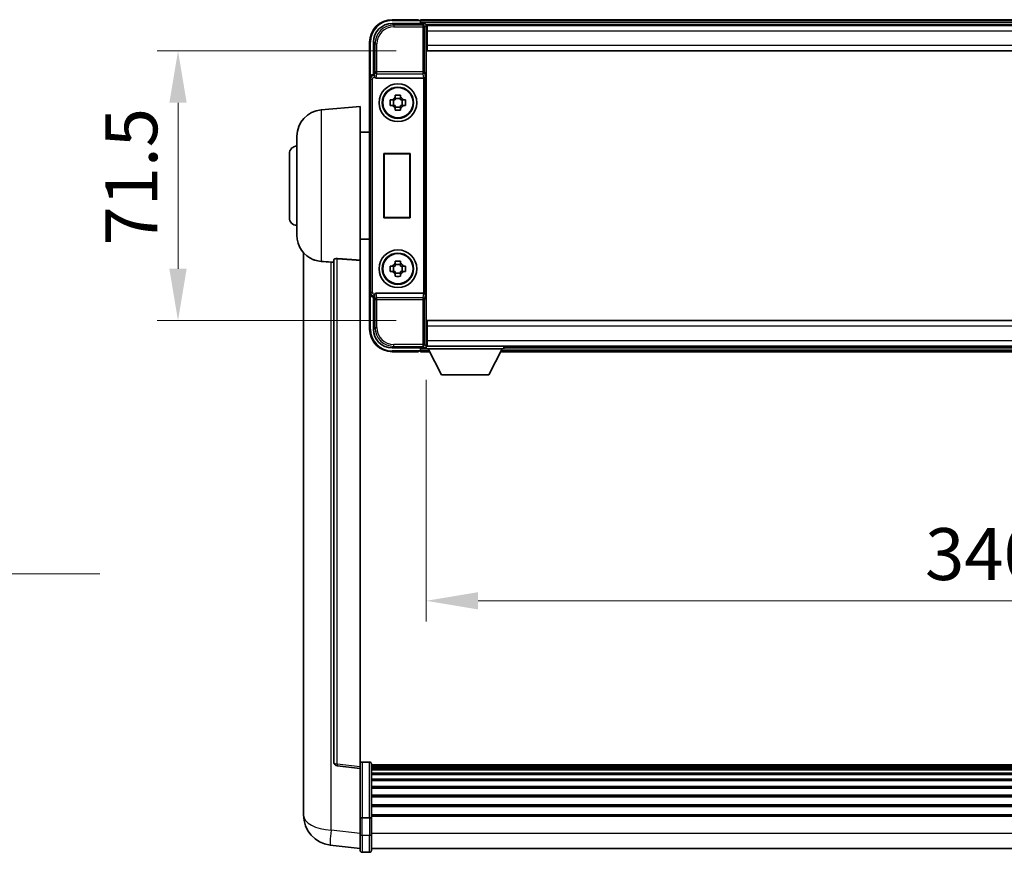
# Model space of a CAD drawing. Units: millimetres. Extents: x 0 to 11996, y 0 to 1686.
# Drawn here: x 3985 to 4246, y 605 to 826 of the extents above; entities that cross this region are included whole.
import ezdxf

# ---------------------------------------------------------------- set-up
doc = ezdxf.new("R2010")
doc.units = ezdxf.units.MM
doc.header["$LTSCALE"] = 6
doc.layers.get('Defpoints').update_dxf_attribs({"lineweight": 25})
for name, color, linetype, lineweight in [('Dimension (ISO)', 7, 'Continuous', 18), ('Symbol (ISO)', 7, 'Continuous', 18), ('Visible (ISO)', 7, 'Continuous', 35), ('Visible Narrow (ISO)', 7, 'Continuous', 25)]:
    doc.layers.add(name, color=color, linetype=linetype, lineweight=lineweight)
doc.styles.add('Note Text (TK)', font='txt')
doc.dimstyles.new('Default - Method 1b (TK)', dxfattribs={"dimscale": 6, "dimtxt": 2.5, "dimasz": 2.5, "dimexe": 1, "dimexo": 1.5, "dimgap": 1, "dimtad": 1, "dimtoh": 1, "dimrnd": 1e-08, "dimdsep": 46, "dimtxsty": 'Note Text (TK)', "dimcen": 0.09, "dimdle": 5, "dimclrd": 100, "dimclre": 100, "dimclrt": 7, "dimadec": 1, "dimazin": 1, "dimtfac": 1, "dimtmove": 0, "dimatfit": 3, "dimfxl": 1, "dimtolj": 1, "dimlwd": -1, "dimlwe": -1, "dimarcsym": 0})
doc.dimstyles.new('Default - Method 1b (TK)$7', dxfattribs={"dimscale": 6, "dimtxt": 2.5, "dimasz": 2.5, "dimexe": 1, "dimexo": 1.5, "dimgap": 1, "dimtad": 1, "dimtoh": 1, "dimrnd": 1e-08, "dimdsep": 46, "dimtxsty": 'Note Text (TK)', "dimcen": 0.09, "dimdle": 5, "dimclrd": 100, "dimclre": 100, "dimclrt": 7, "dimadec": 1, "dimazin": 1, "dimtfac": 1, "dimtmove": 0, "dimatfit": 3, "dimfxl": 1, "dimtolj": 1, "dimlwd": -1, "dimlwe": -1, "dimarcsym": 0})

# ---------------------------------------------------------------- blocks, each defined once
blk = doc.blocks.new('*D78')
at = {"layer": 'Defpoints', "color": 0}
for p in [(4092.52, 738.78), (4432.52, 738.78), (4432.52, 671.98)]:
    blk.add_point(p, dxfattribs=at)
at = {"layer": 'Dimension (ISO)', "color": 100}
for p, q in [((4092.52, 730.53), (4092.52, 666.48)), ((4432.52, 730.53), (4432.52, 666.48)), ((4106.27, 671.98), (4418.77, 671.98))]:
    blk.add_line(p, q, dxfattribs=at)
for points in [[(4106.27, 674.28), (4106.27, 669.69), (4092.52, 671.98)], [(4418.77, 674.28), (4418.77, 669.69), (4432.52, 671.98)]]:
    blk.add_solid(points, dxfattribs=at)
at = {"layer": 'Dimension (ISO)', "color": 7, "insert": (4224.67, 684.36), "char_height": 13.75, "attachment_point": 4, "style": 'Note Text (TK)'}
blk.add_mtext('\\A1;340', dxfattribs=at)
blk = doc.blocks.new('*D79')
at = {"layer": 'Defpoints', "color": 0}
for p in [(4092.77, 817.73), (4026.77, 746.23), (4092.77, 746.23)]:
    blk.add_point(p, dxfattribs=at)
at = {"layer": 'Dimension (ISO)', "color": 100}
for p, q in [((4084.52, 817.73), (4021.27, 817.73)), ((4026.77, 803.98), (4026.77, 759.98)), ((4084.52, 746.23), (4021.27, 746.23))]:
    blk.add_line(p, q, dxfattribs=at)
for points in [[(4024.48, 803.98), (4029.06, 803.98), (4026.77, 817.73)], [(4024.48, 759.98), (4029.06, 759.98), (4026.77, 746.23)]]:
    blk.add_solid(points, dxfattribs=at)
at = {"layer": 'Dimension (ISO)', "color": 7, "insert": (4014.4, 766.13), "char_height": 13.75, "attachment_point": 4, "rotation": 90, "style": 'Note Text (TK)'}
blk.add_mtext('\\A1;71.5', dxfattribs=at)

msp = doc.modelspace()

# ---------------------------------------------------------------- linework, layer by layer
at = {"layer": 'Visible (ISO)'}
for p, q in [((4083.5176, 824.9849), (4092.0209, 824.9849)), ((4090.5206, 825.9849), (4083.5206, 825.9849)), ((4090.5206, 825.9849), (4090.5206, 825.7849)), ((4090.7706, 825.7849), (4090.5206, 825.7849)), ((4434.0206, 825.9849), (4091.0206, 825.9849)), ((4091.0206, 825.6849), (4091.0206, 825.9849)), ((4091.0206, 825.6849), (4091.0206, 825.2349)), ((4091.0206, 825.5349), (4091.0206, 824.9849)), ((4432.5874, 824.7349), (4092.4538, 824.7349)), ((4092.5206, 824.4852), (4092.5206, 819.1595)), ((4092.7706, 824.4849), (4092.5206, 824.4849)), ((4092.7706, 822.9849), (4092.7706, 824.4849)), ((4432.2706, 824.4849), (4092.7706, 824.4849)), ((4092.5206, 823.4849), (4092.7706, 823.4849)), ((4092.7706, 822.9849), (4092.7706, 819.2349)), ((4077.5206, 819.9849), (4077.5206, 810.4855)), ((4078.5206, 811.4849), (4078.5206, 819.9879)), ((4092.7706, 820.8849), (4092.5206, 820.8849)), ((4092.5206, 819.1595), (4092.5206, 744.8103)), ((4092.7706, 817.7349), (4092.7706, 819.2349)), ((4432.2706, 817.7349), (4092.7706, 817.7349)), ((4078.52, 811.4849), (4078.5206, 811.4849)), ((4078.5206, 811.4849), (4078.7657, 811.2398)), ((4077.5206, 753.4843), (4077.5206, 810.4855)), ((4079.2785, 810.4849), (4091.7628, 810.4849)), ((4084.304, 805.3767), (4084.304, 805.9955)), ((4085.7373, 805.9955), (4085.7373, 805.3767)), ((4083.01, 804.7015), (4083.6288, 804.7015)), ((4083.8639, 804.7015), (4083.8639, 803.2682)), ((4085.7373, 805.1416), (4084.304, 805.1416)), ((4086.1774, 804.7015), (4086.1774, 803.2682)), ((4086.4124, 804.7015), (4087.0313, 804.7015)), ((4064.6605, 802.0785), (4075.0206, 802.9849)), ((4075.0206, 802.9849), (4075.0206, 762.2223)), ((4083.6288, 803.2682), (4083.01, 803.2682)), ((4084.304, 802.8281), (4085.7373, 802.8281)), ((4084.304, 801.9742), (4084.304, 802.5931)), ((4085.7373, 802.5931), (4085.7373, 801.9742)), ((4087.0313, 803.2682), (4086.4124, 803.2682)), ((4075.0206, 796.1349), (4077.5206, 796.1349)), ((4058.2706, 768.8646), (4058.2706, 795.1051)), ((4056.2706, 773.4849), (4056.2706, 790.4849)), ((4081.2587, 790.4849), (4088.2587, 790.4849)), ((4081.2587, 773.4849), (4081.2587, 790.4849)), ((4081.2587, 790.4849), (4081.346, 790.3976)), ((4088.1715, 790.3976), (4081.346, 790.3976)), ((4081.346, 790.3976), (4081.346, 773.5721)), ((4088.2587, 790.4849), (4088.1715, 790.3976)), ((4088.1715, 773.5721), (4088.1715, 790.3976)), ((4088.2587, 790.4849), (4088.2587, 773.4849)), ((4081.2587, 773.4849), (4081.346, 773.5721)), ((4088.2587, 773.4849), (4081.2587, 773.4849)), ((4081.346, 773.5721), (4088.1715, 773.5721)), ((4088.2587, 773.4849), (4088.1715, 773.5721)), ((4075.0206, 767.8349), (4077.5206, 767.8349)), ((4060.0206, 764.2346), (4060.0206, 620.0884)), ((4068.0206, 762.3195), (4068.0206, 629.2206)), ((4075.0206, 627.9855), (4075.0206, 762.2223)), ((4084.304, 761.3767), (4084.304, 761.9955)), ((4085.7373, 761.9955), (4085.7373, 761.3767)), ((4083.01, 760.7015), (4083.6288, 760.7015)), ((4083.6288, 759.2682), (4083.01, 759.2682)), ((4083.8639, 760.7015), (4083.8639, 759.2682)), ((4085.7373, 761.1416), (4084.304, 761.1416)), ((4086.1774, 760.7015), (4086.1774, 759.2682)), ((4086.4124, 760.7015), (4087.0313, 760.7015)), ((4087.0313, 759.2682), (4086.4124, 759.2682)), ((4084.304, 758.8281), (4085.7373, 758.8281)), ((4084.304, 757.9742), (4084.304, 758.5931)), ((4085.7373, 758.5931), (4085.7373, 757.9742)), ((4077.5206, 753.4843), (4077.5206, 743.9849)), ((4078.5206, 752.4849), (4078.52, 752.4849)), ((4078.5206, 752.4849), (4078.7657, 752.7299)), ((4078.5206, 743.9818), (4078.5206, 752.4849)), ((4091.7628, 753.4849), (4079.2785, 753.4849)), ((4092.7706, 746.2349), (4432.2706, 746.2349)), ((4092.7706, 744.7349), (4092.7706, 746.2349)), ((4092.5206, 744.8103), (4092.5206, 739.4846)), ((4092.7706, 744.7349), (4092.7706, 740.9849)), ((4092.5206, 743.0849), (4092.7706, 743.0849)), ((4092.7706, 739.4849), (4092.7706, 740.9849)), ((4092.0209, 738.9849), (4083.5176, 738.9849)), ((4090.5206, 738.1849), (4090.5206, 737.9849)), ((4090.5206, 738.1849), (4090.7706, 738.1849)), ((4091.0206, 738.9849), (4091.0206, 738.4349)), ((4091.0206, 738.7349), (4091.0206, 738.2849)), ((4091.0206, 737.9849), (4091.0206, 738.2849)), ((4092.4538, 739.2349), (4092.5206, 739.2349)), ((4092.7706, 740.4849), (4092.5206, 740.4849)), ((4092.5206, 739.4849), (4092.7706, 739.4849)), ((4092.5206, 739.4849), (4092.5206, 738.7849)), ((4092.5206, 739.4849), (4113.1206, 739.4849)), ((4092.5206, 738.7849), (4113.1206, 738.7849)), ((4092.7706, 739.4849), (4432.2706, 739.4849)), ((4096.5706, 731.8849), (4093.0206, 738.7849)), ((4109.0706, 731.8849), (4112.6206, 738.7849)), ((4113.1206, 739.4849), (4113.1206, 738.7849)), ((4113.1206, 739.2349), (4411.9206, 739.2349)), ((4083.5206, 737.9849), (4090.5206, 737.9849)), ((4091.0206, 737.9849), (4093.4322, 737.9849)), ((4112.209, 737.9849), (4412.8322, 737.9849)), ((4096.5706, 731.8849), (4109.0706, 731.8849)), ((4077.5206, 629.2466), (4075.5206, 629.2466)), ((4078.0206, 628.7466), (4078.0206, 614.5545)), ((4075.0206, 627.5007), (4068.9027, 628.2276)), ((4075.0206, 627.9855), (4075.0206, 627.5007)), ((4075.0206, 627.5007), (4075.0206, 615.3305)), ((4447.0206, 628.4766), (4078.0206, 628.4766)), ((4447.0206, 628.2449), (4078.0206, 628.2449)), ((4447.0206, 628.2332), (4078.0206, 628.2332)), ((4447.0206, 627.9616), (4078.0206, 627.9616)), ((4447.0206, 627.5104), (4078.0206, 627.5104)), ((4447.0206, 627.2002), (4078.0206, 627.2002)), ((4447.0206, 626.3303), (4078.0206, 626.3303)), ((4447.0206, 625.9839), (4078.0206, 625.9839)), ((4447.0206, 624.7286), (4078.0206, 624.7286)), ((4447.0206, 624.3495), (4078.0206, 624.3495)), ((4447.0206, 622.754), (4078.0206, 622.754)), ((4447.0206, 622.3468), (4078.0206, 622.3468)), ((4060.0206, 618.0233), (4060.0206, 620.0884)), ((4447.0206, 620.4666), (4078.0206, 620.4666)), ((4447.0206, 620.0366), (4078.0206, 620.0366)), ((4060.0206, 616.9968), (4060.0206, 615.2023)), ((4447.0206, 617.9357), (4078.0206, 617.9357)), ((4447.0206, 617.489), (4078.0206, 617.489)), ((4075.0206, 614.5545), (4075.0206, 615.3305)), ((4075.0206, 614.5545), (4075.0206, 610.074)), ((4077.5206, 614.4528), (4075.5206, 614.4528)), ((4447.0206, 615.2384), (4078.0206, 615.2384)), ((4447.0206, 614.868), (4078.0206, 614.868)), ((4078.0206, 610.074), (4078.0206, 614.5545)), ((4075.0206, 605.824), (4075.0206, 610.074)), ((4078.0206, 610.074), (4078.0206, 605.824)), ((4075.0206, 606.3088), (4067.0713, 607.2589)), ((4077.5206, 605.324), (4075.5206, 605.324)), ((4447.0206, 606.324), (4078.0206, 606.324))]:
    msp.add_line(p, q, dxfattribs=at)
for centre, radius in [((4085.0206, 803.9849), 5), ((4085.0206, 803.9849), 4.15), ((4085.0206, 803.9849), 4.0013), ((4085.0206, 759.9849), 5), ((4085.0206, 759.9849), 4.15), ((4085.0206, 759.9849), 4.0013)]:
    msp.add_circle(centre, radius, dxfattribs=at)
for centre, radius, start, end in [((4083.5206, 819.9849), 6, 90, 180), ((4090.7706, 825.5349), 0.25, 0, 53.130102), ((4085.0206, 803.9849), 1.5655, 117.245031, 152.754969), ((4085.0206, 803.9849), 1.5655, 27.245031, 62.754969), ((4065.2706, 795.1051), 7, 95, 180), ((4085.0206, 803.9849), 1.5655, 207.245031, 242.754969), ((4085.0206, 803.9849), 1.5655, 297.245031, 332.754969), ((4058.2706, 790.4849), 2, 90, 180), ((4058.2706, 773.4849), 2, 180, 270), ((4065.2706, 768.8646), 7, 180, 248.257044), ((4085.0206, 759.9849), 1.5655, 117.245031, 152.754969), ((4085.0206, 759.9849), 1.5655, 207.245031, 242.754969), ((4085.0206, 759.9849), 1.5655, 27.245031, 62.754969), ((4085.0206, 759.9849), 1.5655, 297.245031, 332.754969), ((4083.5206, 743.9849), 6, 180, 270), ((4090.7706, 738.4349), 0.25, 306.869898, 0), ((4069.0206, 629.2206), 1, 180, 263.22423), ((4075.5206, 628.7466), 0.5, 90, 180), ((4077.5206, 628.7466), 0.5, 0, 90), ((4068.0206, 615.2023), 8, 180, 263.184806), ((4075.5206, 605.824), 0.5, 180, 270), ((4077.5206, 605.824), 0.5, 270, 0)]:
    msp.add_arc(centre, radius, start, end, dxfattribs=at)
for centre, major_axis, ratio, start_param, end_param in [((4083.5237, 819.9818), (-3.5398, 3.5398), 0.99878277, 5.49839613, 7.06797448), ((4092.0203, 824.4846), (0.354, 0.354), 0.99878277, 5.49839613, 7.06797448), ((4078.5212, 810.4843), (-0.708, 0.708), 0.99878277, 5.49839613, 7.06797448), ((4078.7651, 810.7401), (0, -0.5), 0.03492077, 2.0728637, 3.10668607), ((4079.2828, 811.001), (-0.0697, -0.5117), 0.96815944, 5.37352368, 6.41439087), ((4091.7584, 811.001), (0.0697, -0.5117), 0.96815944, 6.15197975, 6.17822477), ((4091.7759, 810.8729), (0.4993, 0.0339), 0.77432044, 4.65990871, 6.19579845), ((4078.5212, 753.4855), (-0.708, -0.708), 0.99878277, 5.49839613, 7.06797448), ((4078.7651, 753.2296), (0, -0.5), 0.03492077, 0.03490658, 1.06872895), ((4079.2828, 752.9687), (-0.0697, 0.5117), 0.96815944, 6.15197975, 7.19284694), ((4091.7584, 752.9687), (0.0697, 0.5117), 0.96815944, 0.10496054, 0.13120556), ((4091.7759, 753.0968), (-0.4993, 0.0339), 0.77432044, 3.22897951, 4.76486925), ((4083.5237, 743.9879), (-3.5398, -3.5398), 0.99878277, 5.49839613, 7.06797448), ((4092.0203, 739.4852), (0.354, -0.354), 0.99878277, 5.49839613, 7.06797448)]:
    msp.add_ellipse(centre, major_axis=major_axis, ratio=ratio, start_param=start_param, end_param=end_param, dxfattribs=at)
for points, knots in [([(4090.7706, 825.7849), (4090.8065, 825.7849), (4090.8442, 825.7767), (4090.8931, 825.7535), (4090.9074, 825.7448), (4090.9206, 825.7349)], [0.1703131202, 0.1703131202, 0.1703131202, 0.1703131202, 0.1810677517, 0.1810677517, 0.1858570013, 0.1858570013, 0.1858570013, 0.1858570013]), ([(4078.7804, 810.9807), (4078.7809, 810.9539), (4078.784, 810.9252), (4078.7999, 810.8483), (4078.8179, 810.7995), (4078.8429, 810.7512), (4078.8459, 810.7457), (4078.849, 810.7401)], [0.208611463, 0.208611463, 0.208611463, 0.208611463, 0.217438985, 0.217438985, 0.2319254054, 0.2319254054, 0.2337726387, 0.2337726387, 0.2337726387, 0.2337726387]), ([(4084.304, 805.9955), (4084.5508, 806.0029), (4084.7943, 806.0063), (4085.247, 806.0063), (4085.4905, 806.0029), (4085.7373, 805.9955)], [4.331071921, 4.331071921, 4.331071921, 4.331071921, 4.398975087, 4.398975087, 4.466878254, 4.466878254, 4.466878254, 4.466878254]), ([(4083.01, 803.2682), (4083.0026, 803.515), (4082.9992, 803.7585), (4082.9992, 804.2112), (4083.0026, 804.4547), (4083.01, 804.7015)], [4.331071921, 4.331071921, 4.331071921, 4.331071921, 4.398975087, 4.398975087, 4.466878254, 4.466878254, 4.466878254, 4.466878254]), ([(4087.0313, 804.7015), (4087.0386, 804.4547), (4087.042, 804.2112), (4087.042, 803.7585), (4087.0386, 803.515), (4087.0313, 803.2682)], [4.331071921, 4.331071921, 4.331071921, 4.331071921, 4.398975087, 4.398975087, 4.466878254, 4.466878254, 4.466878254, 4.466878254]), ([(4085.7373, 801.9742), (4085.4905, 801.9669), (4085.247, 801.9635), (4084.7943, 801.9635), (4084.5508, 801.9669), (4084.304, 801.9742)], [4.331071921, 4.331071921, 4.331071921, 4.331071921, 4.398975087, 4.398975087, 4.466878254, 4.466878254, 4.466878254, 4.466878254]), ([(4062.6775, 762.3627), (4062.7897, 762.3179), (4062.9052, 762.2758), (4063.5346, 762.0687), (4064.0852, 761.963), (4064.6605, 761.9307)], [-4.49329069, -4.49329069, -4.49329069, -4.49329069, -4.442199692, -4.442199692, -4.222488194, -4.222488194, -4.222488194, -4.222488194]), ([(4064.6605, 761.9307), (4064.6641, 761.9305), (4064.6677, 761.9303), (4065.5102, 761.883), (4066.4303, 761.8284), (4067.3234, 761.7546)], [2.102258604, 2.102258604, 2.102258604, 2.102258604, 2.10340374, 2.10340374, 2.370180755, 2.370180755, 2.370180755, 2.370180755]), ([(4068.0206, 762.3195), (4068.0209, 762.3624), (4068.0402, 762.408), (4068.1318, 762.5041), (4068.2128, 762.5538), (4068.395, 762.6176), (4068.4888, 762.6408), (4068.6521, 762.6601), (4068.7103, 762.6641), (4068.8238, 762.6658), (4068.8788, 762.6642), (4068.9335, 762.6603)], [0.192845303, 0.192845303, 0.192845303, 0.192845303, 0.240507365, 0.240507365, 0.297130074, 0.297130074, 0.334079186, 0.334079186, 0.352553742, 0.352553742, 0.369009283, 0.369009283, 0.369009283, 0.369009283]), ([(4084.304, 761.9955), (4084.5508, 762.0029), (4084.7943, 762.0063), (4085.247, 762.0063), (4085.4905, 762.0029), (4085.7373, 761.9955)], [4.331071921, 4.331071921, 4.331071921, 4.331071921, 4.398975087, 4.398975087, 4.466878254, 4.466878254, 4.466878254, 4.466878254]), ([(4083.01, 759.2682), (4083.0026, 759.515), (4082.9992, 759.7585), (4082.9992, 760.2112), (4083.0026, 760.4547), (4083.01, 760.7015)], [4.331071921, 4.331071921, 4.331071921, 4.331071921, 4.398975087, 4.398975087, 4.466878254, 4.466878254, 4.466878254, 4.466878254]), ([(4087.0313, 760.7015), (4087.0386, 760.4547), (4087.042, 760.2112), (4087.042, 759.7585), (4087.0386, 759.515), (4087.0313, 759.2682)], [4.331071921, 4.331071921, 4.331071921, 4.331071921, 4.398975087, 4.398975087, 4.466878254, 4.466878254, 4.466878254, 4.466878254]), ([(4085.7373, 757.9742), (4085.4905, 757.9669), (4085.247, 757.9635), (4084.7943, 757.9635), (4084.5508, 757.9669), (4084.304, 757.9742)], [4.331071921, 4.331071921, 4.331071921, 4.331071921, 4.398975087, 4.398975087, 4.466878254, 4.466878254, 4.466878254, 4.466878254]), ([(4078.849, 753.2296), (4078.8454, 753.2233), (4078.8421, 753.2169), (4078.8171, 753.1681), (4078.7995, 753.1197), (4078.784, 753.0437), (4078.7809, 753.0154), (4078.7804, 752.989)], [0.3369940422, 0.3369940422, 0.3369940422, 0.3369940422, 0.339104995, 0.339104995, 0.3534556191, 0.3534556191, 0.3621494942, 0.3621494942, 0.3621494942, 0.3621494942]), ([(4090.9206, 738.2349), (4090.9074, 738.225), (4090.8931, 738.2163), (4090.8442, 738.193), (4090.8065, 738.1849), (4090.7706, 738.1849)], [0.0412271589, 0.0412271589, 0.0412271589, 0.0412271589, 0.0460164086, 0.0460164086, 0.0567710401, 0.0567710401, 0.0567710401, 0.0567710401]), ([(4060.0206, 620.0884), (4060.0206, 619.9946), (4060.0209, 619.9009), (4060.024, 619.2841), (4060.0303, 618.7767), (4060.0303, 617.9155), (4060.024, 617.5008), (4060.0209, 617.108), (4060.0206, 617.0511), (4060.0206, 616.9968)], [4.535339596, 4.535339596, 4.535339596, 4.535339596, 4.561894963, 4.561894963, 4.711051305, 4.711051305, 4.860207647, 4.860207647, 4.886763014, 4.886763014, 4.886763014, 4.886763014]), ([(4060.0242, 617.4664), (4060.0232, 617.5711), (4060.0221, 617.6818), (4060.0209, 617.871), (4060.0206, 617.9463), (4060.0206, 618.0233)], [4.818278025, 4.818278025, 4.818278025, 4.818278025, 4.8602076466, 4.8602076466, 4.8867630138, 4.8867630138, 4.8867630138, 4.8867630138]), ([(4075.0206, 614.5545), (4075.0206, 614.5543), (4075.0206, 614.5541), (4075.0209, 614.5466), (4075.025, 614.5394), (4075.041, 614.5251), (4075.0528, 614.5182), (4075.0956, 614.4997), (4075.1342, 614.4889), (4075.2281, 614.4713), (4075.2816, 614.4644), (4075.3977, 614.4552), (4075.4588, 614.4528), (4075.5206, 614.4528)], [-0.0003347789, -0.0003347789, -0.0003347789, -0.0003347789, 0, 0, 0.011463002, 0.011463002, 0.0228675214, 0.0228675214, 0.0430502261, 0.0430502261, 0.0621538264, 0.0621538264, 0.0807455701, 0.0807455701, 0.0807455701, 0.0807455701]), ([(4078.0206, 614.5545), (4078.0206, 614.5543), (4078.0206, 614.5541), (4078.0204, 614.5466), (4078.0163, 614.5394), (4078.0003, 614.5251), (4077.9885, 614.5182), (4077.9457, 614.4997), (4077.9071, 614.4889), (4077.8132, 614.4713), (4077.7597, 614.4644), (4077.6436, 614.4552), (4077.5825, 614.4528), (4077.5206, 614.4528)], [-0.0809227639, -0.0809227639, -0.0809227639, -0.0809227639, -0.0805886357, -0.0805886357, -0.0691479127, -0.0691479127, -0.0577655589, -0.0577655589, -0.0376220805, -0.0376220805, -0.0185556094, -0.0185556094, 0, 0, 0, 0])]:
    msp.add_open_spline(points, degree=3, knots=knots, dxfattribs=at)
for points, weights in [([(4084.304, 804.7015), (4084.0386, 804.7015), (4083.6288, 804.7015)], [1.35956394726, 1.22656475141, 1.03074466748]), ([(4084.304, 805.3767), (4084.304, 804.9668), (4084.304, 804.7015)], [1.03074466748, 1.22656475141, 1.35956394726]), ([(4085.7373, 804.7015), (4085.7373, 804.9668), (4085.7373, 805.3767)], [1.35956394726, 1.22656475141, 1.03074466748]), ([(4086.4124, 804.7015), (4086.0026, 804.7015), (4085.7373, 804.7015)], [1.03074466748, 1.22656475141, 1.35956394726]), ([(4083.6288, 803.2682), (4084.0386, 803.2682), (4084.304, 803.2682)], [1.03074466748, 1.22656475141, 1.35956394726]), ([(4084.304, 803.2682), (4084.304, 803.0029), (4084.304, 802.5931)], [1.35956394726, 1.22656475141, 1.03074466748]), ([(4085.7373, 802.5931), (4085.7373, 803.0029), (4085.7373, 803.2682)], [1.03074466748, 1.22656475141, 1.35956394726]), ([(4085.7373, 803.2682), (4086.0026, 803.2682), (4086.4124, 803.2682)], [1.35956394726, 1.22656475141, 1.03074466748]), ([(4084.304, 760.7015), (4084.0386, 760.7015), (4083.6288, 760.7015)], [1.35956394726, 1.22656475141, 1.03074466748]), ([(4083.6288, 759.2682), (4084.0386, 759.2682), (4084.304, 759.2682)], [1.03074466748, 1.22656475141, 1.35956394726]), ([(4084.304, 761.3767), (4084.304, 760.9668), (4084.304, 760.7015)], [1.03074466748, 1.22656475141, 1.35956394726]), ([(4084.304, 759.2682), (4084.304, 759.0029), (4084.304, 758.5931)], [1.35956394726, 1.22656475141, 1.03074466748]), ([(4085.7373, 760.7015), (4085.7373, 760.9668), (4085.7373, 761.3767)], [1.35956394726, 1.22656475141, 1.03074466748]), ([(4086.4124, 760.7015), (4086.0026, 760.7015), (4085.7373, 760.7015)], [1.03074466748, 1.22656475141, 1.35956394726]), ([(4085.7373, 758.5931), (4085.7373, 759.0029), (4085.7373, 759.2682)], [1.03074466748, 1.22656475141, 1.35956394726]), ([(4085.7373, 759.2682), (4086.0026, 759.2682), (4086.4124, 759.2682)], [1.35956394726, 1.22656475141, 1.03074466748])]:
    msp.add_rational_spline(points, weights, degree=2, dxfattribs=at)
for points in [[(4067.3234, 761.7546), (4067.6717, 761.7258), (4068.0206, 761.6969)], [(4075.0206, 762.2223), (4071.955, 762.4423), (4068.9335, 762.6603)]]:
    msp.add_open_spline(points, degree=2, dxfattribs=at)
at = {"layer": 'Visible Narrow (ISO)'}
for p, q in [((4083.9372, 824.5652), (4083.5176, 824.9849)), ((4083.5206, 825.9849), (4083.5206, 825.7349)), ((4083.5206, 825.7349), (4090.9206, 825.7349)), ((4083.9372, 824.5652), (4083.9372, 824.0655)), ((4091.6013, 824.5652), (4083.9372, 824.5652)), ((4434.0206, 825.6849), (4091.0206, 825.6849)), ((4434.0206, 825.2349), (4091.0206, 825.2349)), ((4092.0209, 824.9849), (4091.6013, 824.5652)), ((4091.6013, 824.5652), (4091.6013, 824.0655)), ((4092.101, 824.0655), (4092.5206, 824.4852)), ((4083.9372, 824.0655), (4091.6013, 824.0655)), ((4091.6013, 824.0655), (4091.6013, 812.1539)), ((4091.6013, 824.0655), (4092.101, 824.0655)), ((4092.101, 812.1539), (4092.101, 824.0655)), ((4092.7706, 823.1849), (4092.5206, 823.1849)), ((4432.2706, 822.9849), (4092.7706, 822.9849)), ((4077.5206, 819.9849), (4077.7706, 819.9849)), ((4077.7706, 811.1468), (4077.7706, 819.9849)), ((4078.5206, 819.9879), (4078.9403, 819.5683)), ((4078.9403, 819.5683), (4079.44, 819.5683)), ((4078.9403, 819.5683), (4078.9403, 812.1539)), ((4079.44, 812.1539), (4079.44, 819.5683)), ((4092.7706, 821.2849), (4092.5206, 821.2849)), ((4092.7706, 819.2349), (4432.2706, 819.2349)), ((4078.7651, 811.2398), (4078.52, 811.4849)), ((4078.7651, 811.2398), (4078.7651, 810.7401)), ((4078.7657, 811.2398), (4078.7651, 811.2398)), ((4078.9403, 812.1539), (4078.7804, 810.9807)), ((4079.44, 812.1539), (4078.9403, 812.1539)), ((4079.2785, 810.4849), (4079.44, 811.6695)), ((4091.6013, 812.1539), (4079.44, 812.1539)), ((4079.44, 811.6695), (4079.44, 812.1539)), ((4079.44, 811.6695), (4091.6013, 811.6695)), ((4091.6013, 812.1539), (4091.6013, 811.6695)), ((4092.101, 812.1539), (4091.6013, 812.1539)), ((4091.6013, 811.6695), (4091.7628, 810.4849)), ((4092.101, 812.1539), (4092.2756, 810.8729)), ((4077.5206, 810.4855), (4077.7657, 810.2404)), ((4077.7657, 810.2404), (4078.2654, 810.2404)), ((4077.7657, 810.2404), (4077.7657, 753.7293)), ((4078.2654, 753.7293), (4078.2654, 810.2404)), ((4078.7651, 810.7401), (4078.849, 810.7401)), ((4091.7759, 810.485), (4091.7759, 753.4847)), ((4092.2756, 753.0968), (4092.2756, 810.8729)), ((4064.6605, 802.0785), (4064.6605, 761.9307)), ((4067.3234, 611.2176), (4067.3234, 761.7546)), ((4068.9335, 628.7087), (4068.9335, 762.6603)), ((4077.7657, 753.7293), (4077.5206, 753.4843)), ((4077.7657, 753.7293), (4078.2654, 753.7293)), ((4077.7706, 743.9849), (4077.7706, 752.8229)), ((4078.52, 752.4849), (4078.7651, 752.7299)), ((4078.849, 753.2296), (4078.7651, 753.2296)), ((4078.7651, 752.7299), (4078.7651, 753.2296)), ((4078.7651, 752.7299), (4078.7657, 752.7299)), ((4078.7804, 752.989), (4078.9403, 751.8158)), ((4078.9403, 751.8158), (4079.44, 751.8158)), ((4078.9403, 751.8158), (4078.9403, 744.4015)), ((4079.44, 752.3002), (4079.2785, 753.4849)), ((4091.6013, 752.3002), (4079.44, 752.3002)), ((4079.44, 751.8158), (4079.44, 752.3002)), ((4079.44, 751.8158), (4091.6013, 751.8158)), ((4079.44, 744.4015), (4079.44, 751.8158)), ((4091.7628, 753.4849), (4091.6013, 752.3002)), ((4091.6013, 752.3002), (4091.6013, 751.8158)), ((4091.6013, 751.8158), (4091.6013, 739.9042)), ((4091.6013, 751.8158), (4092.101, 751.8158)), ((4092.2756, 753.0968), (4092.101, 751.8158)), ((4092.101, 739.9042), (4092.101, 751.8158)), ((4077.5206, 743.9849), (4077.7706, 743.9849)), ((4078.9403, 744.4015), (4078.5206, 743.9818)), ((4078.9403, 744.4015), (4079.44, 744.4015)), ((4432.2706, 744.7349), (4092.7706, 744.7349)), ((4092.5206, 742.6849), (4092.7706, 742.6849)), ((4092.5206, 740.7849), (4092.7706, 740.7849)), ((4092.7706, 740.9849), (4432.2706, 740.9849)), ((4083.5176, 738.9849), (4083.9372, 739.4045)), ((4090.9206, 738.2349), (4083.5206, 738.2349)), ((4083.5206, 737.9849), (4083.5206, 738.2349)), ((4091.6013, 739.9042), (4083.9372, 739.9042)), ((4083.9372, 739.4045), (4083.9372, 739.9042)), ((4083.9372, 739.4045), (4091.6013, 739.4045)), ((4091.0206, 738.7349), (4093.0464, 738.7349)), ((4091.0206, 738.2849), (4093.2779, 738.2849)), ((4092.101, 739.9042), (4091.6013, 739.9042)), ((4091.6013, 739.9042), (4091.6013, 739.4045)), ((4091.6013, 739.4045), (4092.0209, 738.9849)), ((4092.5206, 739.4846), (4092.101, 739.9042)), ((4112.3634, 738.2849), (4412.6779, 738.2849)), ((4112.5949, 738.7349), (4412.4464, 738.7349)), ((4075.0206, 627.9855), (4068.9335, 628.7087)), ((4075.5206, 629.2466), (4075.5206, 614.4528)), ((4077.5206, 614.4528), (4077.5206, 629.2466)), ((4075.5206, 609.824), (4075.5206, 614.4528)), ((4077.5206, 614.4528), (4077.5206, 609.824)), ((4075.0206, 610.2976), (4067.3234, 611.2176)), ((4075.5206, 609.824), (4075.5206, 605.324)), ((4077.5206, 609.824), (4075.5206, 609.824)), ((4077.5206, 605.324), (4077.5206, 609.824)), ((4447.0206, 610.324), (4078.0206, 610.324))]:
    msp.add_line(p, q, dxfattribs=at)
for centre, start, end in [((4083.5206, 819.9849), 90, 180), ((4083.5206, 743.9849), 180, 270)]:
    msp.add_arc(centre, 5.75, start, end, dxfattribs=at)
for centre, major_axis, ratio, start_param, end_param in [((4083.9427, 819.5628), (-3.539, 3.539), 0.99902583, 5.49839613, 7.06797448), ((4091.6013, 824.0655), (-0.3536, 0.3536), 0.99878277, 3.9275998, 5.49717816), ((4083.9427, 819.5628), (-3.1859, 3.1859), 0.99878277, 5.49839613, 7.06797448), ((4078.7657, 810.2398), (-0.7071, 0.7071), 0.99999926, 5.49839613, 7.06797448), ((4079.44, 812.1539), (-0.4954, 0.0675), 0.96815944, 0.13986712, 1.70200189), ((4091.6013, 812.1539), (0.4954, 0.0675), 0.96815944, 4.58118342, 6.14331819), ((4078.7657, 810.2398), (-0.354, 0.354), 0.99878277, 5.49839613, 7.06797448), ((4078.7657, 753.7299), (-0.7071, -0.7071), 0.99999926, 5.49839613, 7.06797448), ((4078.7657, 753.7299), (-0.354, -0.354), 0.99878277, 5.49839613, 7.06797448), ((4079.44, 751.8158), (-0.4954, -0.0675), 0.96815944, 4.58118342, 6.14331819), ((4091.6013, 751.8158), (0.4954, -0.0675), 0.96815944, 0.13986712, 1.70200189), ((4083.9427, 744.407), (-3.539, -3.539), 0.99902583, 5.49839613, 7.06797448), ((4083.9427, 744.407), (-3.1859, -3.1859), 0.99878277, 5.49839613, 7.06797448), ((4091.6013, 739.9042), (0.3536, 0.3536), 0.99878277, 3.9275998, 5.49717816), ((4069.0206, 629.2206), (-1, 0), 0.51386086, 0, 1.48352986), ((4069.0206, 629.2206), (-0.118, -0.993), 0.03058485, 5.25761698, 6.28318531), ((4068.0206, 615.2023), (-8, 0), 0.5, 0, 1.48352986), ((4068.0206, 615.2023), (-0.9493, -7.9435), 0.03178074, 5.24167868, 6.28318531), ((4075.5206, 610.074), (-0.5, 0), 0.5, 0, 1.57079633), ((4077.5206, 610.074), (0.5, 0), 0.5, 4.71238898, 6.28318531)]:
    msp.add_ellipse(centre, major_axis=major_axis, ratio=ratio, start_param=start_param, end_param=end_param, dxfattribs=at)

# ---------------------------------------------------------------- dimensions: what is measured, and where the dimension line sits
at = {"layer": 'Dimension (ISO)', "color": 100}
for base, p1, p2, angle, picture, middle in [((4026.7706, 746.2349), (4092.7706, 817.7349), (4092.7706, 746.2349), 90, '*D79', (4026.7706, 781.9849)), ((4432.5206, 671.9849), (4092.5206, 738.7849), (4432.5206, 738.7849), 180, '*D78', (4238.8082, 671.9849))]:
    dim = msp.add_linear_dim(base=base, p1=p1, p2=p2, angle=angle, dimstyle='Default - Method 1b (TK)', override={"dimscale": 0, "dimtxt": 13.75, "dimasz": 13.75, "dimexe": 5.5, "dimexo": 8.25, "dimgap": 5.5, "dimtoh": 0, "dimdec": 2, "dimcen": 0.495, "dimtol": 0, "dimlim": 0, "dimtp": 0, "dimtm": 0, "dimtdec": 2, "dimtofl": 0, "dimatfit": 1}, dxfattribs=at)
    dim.commit()
    dim.dimension.update_dxf_attribs({"geometry": picture, "text_midpoint": middle, "dimtype": 160})

# ---------------------------------------------------------------- leaders
at = {"layer": 'Symbol (ISO)', "color": 100, "annotation_type": 0, "has_hookline": 1, "hookline_direction": 0, "text_width": 252.0312}
msp.add_leader([(3692.788, 760.8946), (3740.2838, 679.1411), (3754.0338, 679.1411)], dimstyle='Default - Method 1b (TK)$7', override={"dimscale": 0, "dimtxt": 13.75, "dimasz": 13.75, "dimgap": 0, "dimtad": 1}, dxfattribs=at)

doc.saveas('drawing.dxf')
